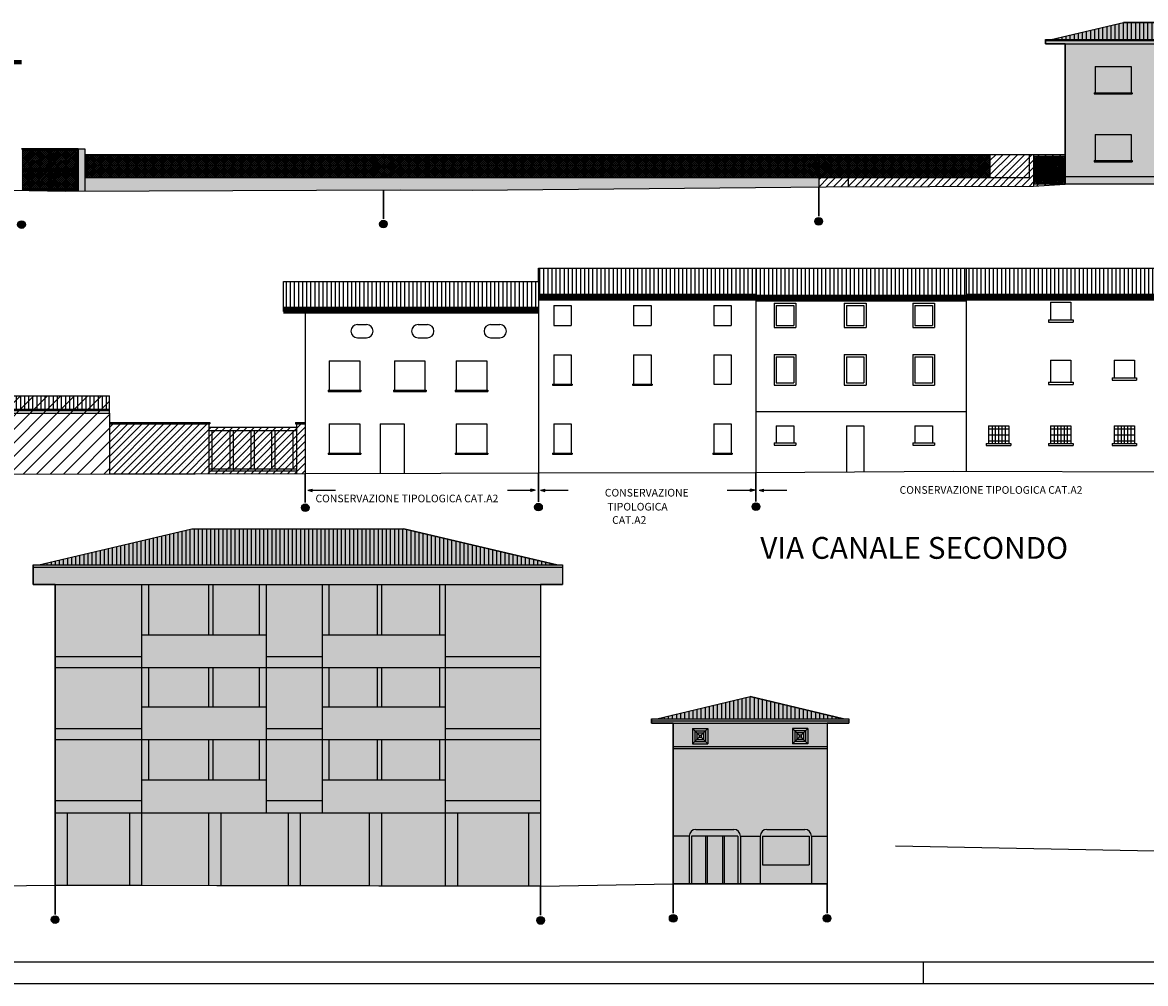
# Model space of a CAD drawing. Extents: x 871 to 1210, y -171 to 10.
# Drawn here: x 958 to 1009, y -171 to -127 of the extents above; entities that cross this region are included whole.
import ezdxf

# ---------------------------------------------------------------- set-up
doc = ezdxf.new("R2010")
doc.units = 0
doc.header["$MEASUREMENT"] = 0
doc.linetypes.add('ACAD_ISO04W100', pattern=[30.5, 24, -3, 0.5, -3])
doc.linetypes.add('HIDDEN', pattern=[9.525, 6.35, -3.175])
for name, color, linetype in [('A3', 7, 'CONTINUOUS'), ('A4B', 252, 'CONTINUOUS'), ('DELIMITAZIONE-AMBITO', 7, 'ACAD_ISO04W100'), ('DILIMITAZIONI', 7, 'HIDDEN'), ('DISEGNO', 7, 'CONTINUOUS'), ('INFERRIATE', 151, 'CONTINUOUS'), ('LIMITE-ALT', 7, 'HIDDEN'), ('MURI-NUOVI', 7, 'CONTINUOUS'), ('PALLINI', 7, 'CONTINUOUS'), ('PROSPETTI1', 7, 'CONTINUOUS'), ('PROSPETTO', 7, 'CONTINUOUS'), ('SQUADRATURA', 221, 'CONTINUOUS'), ('TESTI', 82, 'CONTINUOUS'), ('TETTI', 32, 'CONTINUOUS')]:
    doc.layers.add(name, color=color, linetype=linetype)
doc.styles.get("Standard").update_dxf_attribs({"font": 'romans.shx'})
doc.styles.add('STYLE1', font='ARIAL.TTF', dxfattribs={"height": 2.5})
pattern_1 = [(90, (-1264.90349, -509.82542), (-0.1875, 1e-17), [])]
pattern_2 = [(45, (120.19624, -410.87728), (-0.16572815, 0.16572815), []), (45, (120.36197, -410.87728), (-0.16572815, 0.16572815), [0, -0.234375])]
pattern_3 = [(45, (-768.54054, -574.69344), (-0.0441941738, 0.0441941738), []), (135, (-768.54054, -574.69344), (-0.0441941738, -0.0441941738), [])]
pattern_4 = [(90, (-699.30859, -715.50927), (-0.1875, 1e-17), [])]
pattern_5 = [(45, (119.35568, -408.77684), (-0.16572815, 0.16572815), []), (45, (119.5214, -408.77684), (-0.16572815, 0.16572815), [0, -0.234375])]

msp = doc.modelspace()

# ---------------------------------------------------------------- hatches: boundary and pattern name
at = {"layer": 'A3', "ltscale": 0.1}
h = msp.add_hatch(dxfattribs=at)
h.set_pattern_fill('ANSI31,_I', color=256, scale=3.5, style=2)
h.set_pattern_definition([(45, (119.35568, -408.77684), (-0.30935922, 0.30935922), [])])
h.paths.add_polyline_path([(961.893, -145.778), (961.893, -145.298), (956.451, -145.298), (956.451, -148.098), (961.893, -148.078)])
h.paths.add_polyline_path([(961.893, -145.178), (956.451, -145.178), (956.451, -145.298), (961.893, -145.298)])
h.paths.add_polyline_path([(961.893, -145.118), (956.451, -145.118), (956.451, -145.178), (961.893, -145.178)])
h.paths.add_polyline_path([(961.893, -144.498), (956.451, -144.498), (956.451, -145.118), (961.893, -145.118)])
at = {"layer": 'A4B', "ltscale": 0.1}
for points in [[(1016.859, -130.182), (1016.859, -128.36), (1017.759, -128.36), (1017.759, -128.16), (1017.509, -128.16), (1014.191, -127.377), (1008.397, -127.378), (1005.081, -128.16), (1004.831, -128.16), (1004.831, -128.36), (1005.731, -128.36), (1005.731, -134.79), (1017.023, -134.77), (1017.665, -134.771), (1024.323, -134.74), (1024.323, -130.182), (1023.517, -130.182), (1023.517, -131.125), (1017.665, -131.125), (1017.665, -130.182)], [(973.801, -166.968), (977.292, -166.974), (981.664, -166.982), (981.664, -163.612), (981.664, -153.153), (982.664, -153.153), (982.664, -152.253), (982.414, -152.253), (975.397, -150.597), (965.66, -150.597), (958.643, -152.253), (958.393, -152.253), (958.393, -153.153), (959.393, -153.153), (959.393, -166.942), (963.357, -166.949)]]:
    msp.add_hatch(color=256, dxfattribs=at).paths.add_polyline_path(points)
h = msp.add_hatch(color=256, dxfattribs=at)
h.dxf.hatch_style = 2
h.paths.add_polyline_path([(991.276, -158.292), (986.996, -159.302), (986.746, -159.302), (986.746, -159.502), (987.746, -159.502), (987.746, -166.882), (988.59, -166.882), (988.59, -164.682), (990.718, -164.682), (990.718, -166.882), (994.806, -166.882), (994.806, -159.502), (995.806, -159.502), (995.806, -159.302), (995.556, -159.302)])
h.paths.add_polyline_path([(993.319, -160.355), (993.319, -159.855), (993.819, -159.855), (993.819, -160.355)], flags=16)
h.paths.add_polyline_path([(993.419, -160.255), (993.419, -159.955), (993.719, -159.955), (993.719, -160.255)], flags=0)
h.paths.add_polyline_path([(993.519, -160.155), (993.519, -160.055), (993.619, -160.055), (993.619, -160.155)], flags=0)
h.paths.add_polyline_path([(989.232, -160.355), (988.732, -160.355), (988.732, -159.855), (989.232, -159.855)], flags=16)
h.paths.add_polyline_path([(989.132, -160.255), (988.832, -160.255), (988.832, -159.955), (989.132, -159.955)], flags=0)
h.paths.add_polyline_path([(989.032, -160.155), (988.932, -160.155), (988.932, -160.055), (989.032, -160.055)], flags=0)
h.paths.add_polyline_path([(991.848, -164.682), (993.976, -164.682), (993.976, -166.004), (991.848, -166.004)], flags=16)
h = msp.add_hatch(color=256, dxfattribs=at)
h.dxf.hatch_style = 2
h.paths.add_polyline_path([(988.59, -166.882), (989.228, -166.882), (989.228, -164.682), (988.59, -164.682)])
h.paths.add_polyline_path([(989.304, -164.682), (989.228, -164.682), (989.228, -166.882), (989.304, -166.882)])
h.paths.add_polyline_path([(989.304, -166.882), (990.004, -166.882), (990.004, -164.682), (989.304, -164.682)])
h.paths.add_polyline_path([(990.004, -166.882), (990.08, -166.882), (990.08, -164.682), (990.004, -164.682)])
h.paths.add_polyline_path([(990.08, -164.682), (990.08, -166.882), (990.718, -166.882), (990.718, -164.682)])
at = {"layer": 'DILIMITAZIONI', "ltscale": 0.1}
h = msp.add_hatch(color=256, dxfattribs=at)
h.dxf.hatch_style = 1
h.paths.add_polyline_path([(970.986, -148.824), (971.186, -148.877), (971.186, -148.77)])
h = msp.add_hatch(color=256, dxfattribs=at)
h.dxf.hatch_style = 1
h.paths.add_polyline_path([(981.221, -148.877), (981.421, -148.824), (981.221, -148.77)])
h = msp.add_hatch(color=256, dxfattribs=at)
h.dxf.hatch_style = 1
h.paths.add_polyline_path([(981.655, -148.824), (981.855, -148.877), (981.855, -148.77)])
h = msp.add_hatch(color=256, dxfattribs=at)
h.dxf.hatch_style = 1
h.paths.add_polyline_path([(991.298, -148.877), (991.498, -148.824), (991.298, -148.77)])
h = msp.add_hatch(color=256, dxfattribs=at)
h.dxf.hatch_style = 1
h.paths.add_polyline_path([(991.69, -148.824), (991.89, -148.877), (991.89, -148.77)])
at = {"layer": 'INFERRIATE', "ltscale": 0.1}
h = msp.add_hatch(dxfattribs=at)
h.set_pattern_fill('NET', color=256, scale=0.5, angle=45, style=0)
h.set_pattern_definition(pattern_3)
h.paths.add_polyline_path([(959.203, -133.222), (959.203, -134.097), (960.403, -134.097), (960.403, -133.222)])
h.paths.add_polyline_path([(957.903, -133.222), (957.903, -134.097), (959.103, -134.097), (959.103, -133.222)])
h.paths.add_polyline_path([(957.903, -134.197), (957.903, -135.022), (959.103, -135.022), (959.103, -134.197)])
h.paths.add_polyline_path([(960.403, -134.197), (959.203, -134.197), (959.203, -135.022), (960.403, -135.022)])
h = msp.add_hatch(dxfattribs=at)
h.set_pattern_fill('NET', color=256, scale=0.5, angle=45, style=0)
h.set_pattern_definition(pattern_3)
h.paths.add_polyline_path([(994.421, -134.493), (994.421, -133.428), (992.518, -133.428), (992.518, -134.493)])
h.paths.add_polyline_path([(992.518, -134.493), (992.518, -133.428), (990.518, -133.428), (990.518, -134.493)])
h.paths.add_polyline_path([(990.518, -134.493), (990.518, -133.428), (988.518, -133.428), (988.518, -134.493)])
h.paths.add_polyline_path([(986.518, -133.428), (986.518, -134.493), (988.518, -134.493), (988.518, -133.428)])
h.paths.add_polyline_path([(984.518, -133.428), (984.518, -134.493), (986.518, -134.493), (986.518, -133.428)])
h.paths.add_polyline_path([(982.518, -133.428), (982.518, -134.493), (984.518, -134.493), (984.518, -133.428)])
h.paths.add_polyline_path([(980.518, -133.428), (980.518, -134.493), (982.518, -134.493), (982.518, -133.428)])
h.paths.add_polyline_path([(980.518, -134.493), (980.518, -133.428), (978.518, -133.428), (978.518, -134.493)])
h.paths.add_polyline_path([(978.518, -134.493), (978.518, -133.428), (976.518, -133.428), (976.518, -134.493)])
h.paths.add_polyline_path([(976.518, -134.493), (976.518, -133.428), (974.518, -133.428), (974.518, -134.493)])
h.paths.add_polyline_path([(972.753, -133.428), (972.753, -134.493), (974.468, -134.493), (974.468, -133.428)])
h.paths.add_polyline_path([(970.753, -133.428), (970.753, -134.493), (972.753, -134.493), (972.753, -133.428)])
h.paths.add_polyline_path([(968.753, -133.428), (968.753, -134.493), (970.753, -134.493), (970.753, -133.428)])
h.paths.add_polyline_path([(968.753, -133.428), (966.753, -133.428), (966.753, -134.493), (968.753, -134.493)])
h.paths.add_polyline_path([(964.753, -133.428), (964.753, -134.493), (966.753, -134.493), (966.753, -133.428)])
h.paths.add_polyline_path([(964.753, -133.428), (962.753, -133.428), (962.753, -134.493), (964.753, -134.493)])
h.paths.add_polyline_path([(960.753, -133.428), (960.753, -134.493), (962.753, -134.493), (962.753, -133.428)])
h = msp.add_hatch(dxfattribs=at)
h.set_pattern_fill('NET', color=256, scale=0.5, angle=45, style=0)
h.set_pattern_definition(pattern_3)
h.paths.add_polyline_path([(1002.276, -134.493), (1002.276, -133.428), (995.771, -133.428), (995.771, -134.493)])
h.paths.add_polyline_path([(995.771, -133.428), (994.421, -133.428), (994.421, -134.493), (995.771, -134.493)])
h = msp.add_hatch(dxfattribs=at)
h.set_pattern_fill('NET', color=256, scale=0.5, style=0)
h.set_pattern_definition([(0, (-768.54054, -574.69344), (0, 0.0625), []), (90, (-768.54054, -574.69344), (-0.0625, 4e-18), [])])
h.paths.add_polyline_path([(1004.376, -133.563), (1004.376, -134.719), (1005.631, -134.719), (1005.631, -133.563)])
at = {"layer": 'MURI-NUOVI', "ltscale": 0.1}
h = msp.add_hatch(dxfattribs=at)
h.set_pattern_fill('SACNCR,_I', color=256, scale=2.5, style=2)
h.set_pattern_definition(pattern_2)
h.paths.add_polyline_path([(959.869, -135.12), (960.453, -135.118), (960.453, -133.172), (957.853, -133.172), (957.853, -135.072)])
h.paths.add_polyline_path([(960.753, -133.172), (960.453, -133.172), (960.453, -135.118), (960.753, -135.116)])
h.paths.add_polyline_path([(960.753, -133.428), (960.753, -134.493), (994.421, -134.493), (995.771, -134.493), (1002.276, -134.493), (1002.276, -133.428)])
h.paths.add_polyline_path([(960.753, -134.493), (960.753, -135.116), (975.221, -135.05), (978.518, -135.06), (994.421, -134.923), (994.421, -134.493)])
h = msp.add_hatch(dxfattribs=at)
h.set_pattern_fill('SACNCR,_I', color=256, scale=2.5, style=2)
h.set_pattern_definition(pattern_2)
h.paths.add_polyline_path([(994.421, -134.493), (994.421, -134.923), (994.761, -134.92), (995.771, -134.916), (995.771, -134.493)])
h.paths.add_polyline_path([(1004.276, -134.88), (1004.276, -133.428), (1004.076, -133.428), (1004.076, -134.493), (995.771, -134.493), (995.771, -134.916)])
h.paths.add_polyline_path([(1004.076, -134.493), (1004.076, -133.428), (1002.276, -133.428), (1002.276, -134.493)], flags=16)
h = msp.add_hatch(dxfattribs=at)
h.set_pattern_fill('SACNCR,_I', color=256, scale=2.5, style=2)
h.set_pattern_definition(pattern_2)
h.paths.add_polyline_path([(1004.076, -133.428), (1002.276, -133.428), (1002.276, -134.493), (1004.076, -134.493)])
h.paths.add_polyline_path([(1004.376, -134.719), (1005.631, -134.719), (1005.631, -133.563), (1004.376, -133.563)], flags=0)
h.paths.add_polyline_path([(1004.326, -133.513), (1004.326, -134.769), (1005.681, -134.769), (1005.681, -133.513)], flags=16)
h.paths.add_polyline_path([(1005.631, -133.563), (1005.631, -134.719), (1004.376, -134.719), (1004.376, -133.563)], flags=0)
h.paths.add_polyline_path([(1004.276, -133.428), (1004.276, -134.88), (1005.731, -134.79), (1005.731, -133.428)])
h.paths.add_polyline_path([(1005.681, -133.513), (1005.681, -134.769), (1004.326, -134.769), (1004.326, -133.513)], flags=0)
h = msp.add_hatch(dxfattribs=at)
h.set_pattern_fill('SACNCR,_I', color=256, scale=2.5, style=2)
h.set_pattern_definition(pattern_5)
h.paths.add_polyline_path([(965.824, -148.068), (966.448, -148.067), (966.448, -145.778), (961.893, -145.778), (961.893, -148.078)])
h.paths.add_polyline_path([(966.498, -145.778), (966.498, -145.728), (961.893, -145.728), (961.893, -145.778)])
h.paths.add_polyline_path([(970.468, -148.059), (970.868, -148.058), (970.868, -145.778), (970.468, -145.778)])
h.paths.add_polyline_path([(970.868, -145.778), (970.868, -145.728), (970.418, -145.728), (970.418, -145.778)])
h = msp.add_hatch(dxfattribs=at)
h.set_pattern_fill('SACNCR,_I', color=256, scale=2.5, style=2)
h.set_pattern_definition(pattern_5)
h.paths.add_polyline_path([(966.448, -145.939), (966.448, -146.089), (970.468, -146.089), (970.468, -145.939)])
h.paths.add_polyline_path([(966.598, -146.089), (966.448, -146.089), (966.448, -147.842), (966.598, -147.842)])
h.paths.add_polyline_path([(966.598, -146.089), (966.598, -147.842), (967.427, -147.842), (967.427, -146.089)])
h.paths.add_polyline_path([(967.577, -146.089), (967.427, -146.089), (967.427, -147.842), (967.577, -147.842)])
h.paths.add_polyline_path([(967.577, -147.842), (968.383, -147.842), (968.383, -146.089), (967.577, -146.089)])
h.paths.add_polyline_path([(968.533, -146.089), (968.383, -146.089), (968.383, -147.842), (968.533, -147.842)])
h.paths.add_polyline_path([(968.533, -147.842), (969.338, -147.842), (969.338, -146.089), (968.533, -146.089)])
h.paths.add_polyline_path([(969.488, -146.089), (969.338, -146.089), (969.338, -147.842), (969.488, -147.842)])
h.paths.add_polyline_path([(969.488, -147.842), (970.318, -147.842), (970.318, -146.089), (969.488, -146.089)])
h.paths.add_polyline_path([(970.468, -146.089), (970.318, -146.089), (970.318, -147.842), (970.468, -147.842)])
h = msp.add_hatch(dxfattribs=at)
h.set_pattern_fill('SACNCR,_I', color=256, scale=2.5, style=2)
h.set_pattern_definition(pattern_5)
h.paths.add_polyline_path([(970.468, -147.942), (970.468, -147.842), (966.448, -147.842), (966.448, -147.942)])
h.paths.add_polyline_path([(970.468, -148.059), (970.468, -147.942), (966.448, -147.942), (966.448, -148.067)])
at = {"layer": 'PALLINI'}
for points in [[(958.03, -136.644, 1), (957.676, -136.644, 1)], [(974.63, -136.623, 1), (974.276, -136.623, 1)], [(994.598, -136.496, 1), (994.244, -136.496, 1)], [(971.046, -149.63, 1), (970.692, -149.63, 1)], [(981.742, -149.6, 1), (981.388, -149.6, 1)], [(991.719, -149.58, 1), (991.365, -149.58, 1)], [(959.57, -168.514, 1), (959.216, -168.514, 1)], [(981.84, -168.554, 1), (981.487, -168.554, 1)], [(987.923, -168.454, 1), (987.569, -168.454, 1)], [(994.983, -168.454, 1), (994.629, -168.454, 1)]]:
    msp.add_hatch(color=256, dxfattribs=at).paths.add_polyline_path(points)
at = {"layer": 'TETTI', "ltscale": 0.1}
h = msp.add_hatch(dxfattribs=at)
h.set_pattern_fill('LINE', color=256, scale=1.5, angle=90, style=0)
h.set_pattern_definition([(90, (-768.54054, -574.69344), (-0.1875, 1e-17), [])])
h.paths.add_polyline_path([(1017.509, -128.16), (1014.191, -127.377), (1010.874, -128.16)])
h.paths.add_polyline_path([(1014.191, -127.377), (1008.398, -127.377), (1005.081, -128.16), (1010.874, -128.16)])
h = msp.add_hatch(dxfattribs=at)
h.set_pattern_fill('LINE', color=256, scale=1.5, angle=90, style=0)
h.set_pattern_definition(pattern_4)
h.paths.add_polyline_path([(969.868, -139.248), (969.868, -140.448), (981.565, -140.448), (981.565, -139.248)])
h.paths.add_polyline_path([(991.542, -139.848), (991.542, -138.648), (981.565, -138.648), (981.565, -139.248), (981.565, -139.848)])
h.paths.add_polyline_path([(1001.188, -139.899), (1001.188, -138.648), (991.542, -138.648), (991.542, -139.899)])
h.paths.add_polyline_path([(1010.181, -139.848), (1010.181, -138.648), (1001.188, -138.648), (1001.188, -139.848)])
h = msp.add_hatch(dxfattribs=at)
h.set_pattern_fill('LINE', color=256, scale=1.5, angle=90, style=0)
h.set_pattern_definition(pattern_4)
h.paths.add_polyline_path([(961.893, -145.118), (961.893, -144.498), (956.451, -144.498), (956.451, -145.118)])
h = msp.add_hatch(dxfattribs=at)
h.set_pattern_fill('LINE', color=256, scale=1.5, angle=90, style=0)
h.set_pattern_definition(pattern_1)
h.paths.add_polyline_path([(982.414, -152.253), (975.397, -150.597), (965.66, -150.597), (958.643, -152.253)])
h = msp.add_hatch(dxfattribs=at)
h.set_pattern_fill('LINE', color=256, scale=1.5, angle=90, style=0)
h.set_pattern_definition(pattern_1)
h.paths.add_polyline_path([(991.276, -158.292), (986.996, -159.302), (995.556, -159.302)])

# ---------------------------------------------------------------- linework, layer by layer
at = {"layer": 'A3', "ltscale": 0.1}
msp.add_line((961.893, -145.778), (961.893, -148.078), dxfattribs=at)
at = {"layer": 'A4B', "ltscale": 0.1}
for p, q in [((1005.081, -128.16), (1008.397, -127.378)), ((1008.397, -127.378), (1014.191, -127.377)), ((1004.831, -128.16), (1005.081, -128.16)), ((1004.831, -128.36), (1004.831, -128.16)), ((1005.731, -128.36), (1004.831, -128.36)), ((1005.731, -134.79), (1005.731, -128.36)), ((1017.023, -134.77), (1005.731, -134.79)), ((958.643, -152.253), (965.66, -150.597)), ((965.66, -150.597), (975.397, -150.597)), ((975.397, -150.597), (982.414, -152.253)), ((958.393, -153.153), (958.393, -152.253)), ((958.393, -152.253), (958.643, -152.253)), ((982.414, -152.253), (982.664, -152.253)), ((982.664, -152.253), (982.664, -153.153)), ((959.393, -153.153), (958.393, -153.153)), ((959.393, -166.942), (959.393, -153.153)), ((982.664, -153.153), (981.664, -153.153)), ((981.664, -153.153), (981.664, -163.612)), ((982.664, -153.153), (982.664, -153.153)), ((986.996, -159.302), (991.276, -158.292)), ((991.276, -158.292), (995.556, -159.302)), ((986.746, -159.502), (986.746, -159.302)), ((986.746, -159.302), (986.996, -159.302)), ((987.746, -159.502), (986.746, -159.502)), ((987.746, -166.882), (987.746, -159.502)), ((995.806, -159.502), (994.806, -159.502)), ((994.806, -159.502), (994.806, -166.882)), ((995.556, -159.302), (995.806, -159.302)), ((995.806, -159.302), (995.806, -159.502)), ((981.664, -163.612), (981.664, -166.982)), ((994.806, -166.882), (987.746, -166.882)), ((963.357, -166.949), (959.393, -166.942)), ((973.801, -166.968), (963.357, -166.949)), ((977.292, -166.974), (973.801, -166.968)), ((981.664, -166.982), (977.292, -166.974))]:
    msp.add_line(p, q, dxfattribs=at)
at = {"layer": 'DILIMITAZIONI'}
for p, q in [((970.986, -148.824), (971.186, -148.77)), ((970.986, -148.824), (971.186, -148.877)), ((971.186, -148.877), (971.186, -148.77)), ((971.186, -148.824), (972.261, -148.824)), ((980.146, -148.824), (981.221, -148.824)), ((981.221, -148.877), (981.221, -148.77)), ((981.421, -148.824), (981.221, -148.77)), ((981.421, -148.824), (981.221, -148.877)), ((981.655, -148.824), (981.855, -148.77)), ((981.655, -148.824), (981.855, -148.877)), ((981.855, -148.877), (981.855, -148.77)), ((981.855, -148.824), (982.93, -148.824)), ((990.223, -148.824), (991.298, -148.824)), ((991.298, -148.877), (991.298, -148.77)), ((991.498, -148.824), (991.298, -148.77)), ((991.498, -148.824), (991.298, -148.877)), ((991.69, -148.824), (991.89, -148.77)), ((991.69, -148.824), (991.89, -148.877)), ((991.89, -148.877), (991.89, -148.77)), ((991.89, -148.824), (992.965, -148.824))]:
    msp.add_line(p, q, dxfattribs=at)
at = {"layer": 'DILIMITAZIONI', "ltscale": 2, "const_width": 0.075}
for points in [[(994.421, -134.923), (994.421, -136.267)], [(974.453, -135.05), (974.453, -136.394)], [(970.869, -148.058), (970.869, -149.401)], [(981.565, -148.028), (981.565, -149.371)], [(991.542, -148.008), (991.542, -149.351)], [(959.393, -166.942), (959.393, -168.285)], [(987.746, -166.882), (987.746, -168.225)], [(994.806, -166.882), (994.806, -168.225)], [(981.664, -166.982), (981.664, -168.325)]]:
    msp.add_lwpolyline(points, dxfattribs=at)
at = {"layer": 'DISEGNO', "ltscale": 0.1, "const_width": 0.2}
for points in [[(981.565, -140.028), (991.542, -140.028)], [(991.542, -140.079), (1001.188, -140.079)], [(1001.188, -140.028), (1013.659, -140.028)], [(969.868, -140.628), (981.565, -140.628)]]:
    msp.add_lwpolyline(points, dxfattribs=at)
at = {"layer": 'INFERRIATE', "ltscale": 0.1}
for p, q in [((960.453, -133.172), (957.853, -133.172)), ((957.903, -133.222), (957.903, -135.072)), ((960.403, -133.222), (957.903, -133.222)), ((959.103, -133.172), (959.103, -135.102)), ((959.153, -133.172), (959.153, -135.103)), ((959.203, -133.172), (959.203, -135.104)), ((960.403, -133.222), (960.403, -135.118)), ((960.753, -133.428), (994.421, -133.428)), ((962.753, -133.428), (962.753, -134.493)), ((964.753, -133.428), (964.753, -134.493)), ((966.753, -133.428), (966.753, -134.493)), ((968.753, -133.428), (968.753, -134.493)), ((970.753, -133.428), (970.753, -134.493)), ((972.753, -133.428), (972.753, -134.493)), ((974.468, -133.428), (974.468, -134.493)), ((974.518, -133.428), (974.518, -134.493)), ((976.518, -133.428), (976.518, -134.493)), ((978.518, -133.428), (978.518, -134.493)), ((980.518, -133.428), (980.518, -134.493)), ((982.518, -133.428), (982.518, -134.493)), ((984.518, -133.428), (984.518, -134.493)), ((986.518, -133.428), (986.518, -134.493)), ((988.518, -133.428), (988.518, -134.493)), ((990.518, -133.428), (990.518, -134.493)), ((992.518, -133.428), (992.518, -134.493)), ((994.421, -133.428), (995.771, -133.428)), ((994.421, -133.428), (994.421, -134.493)), ((995.771, -133.428), (1002.276, -133.428)), ((995.771, -134.493), (995.771, -133.428)), ((957.903, -134.097), (960.403, -134.097)), ((957.903, -134.147), (960.403, -134.147)), ((957.903, -134.197), (960.403, -134.197)), ((957.903, -135.022), (960.403, -135.022)), ((957.903, -135.072), (960.403, -135.072)), ((966.448, -145.939), (970.468, -145.939)), ((966.448, -146.089), (970.468, -146.089)), ((966.598, -147.842), (966.598, -146.089)), ((967.427, -147.842), (967.427, -146.089)), ((967.577, -147.842), (967.577, -146.089)), ((968.383, -147.842), (968.383, -146.089)), ((968.533, -147.842), (968.533, -146.089)), ((969.338, -147.842), (969.338, -146.089)), ((969.488, -147.842), (969.488, -146.089)), ((970.318, -147.842), (970.318, -146.089)), ((1003.135, -146.028), (1002.207, -146.028)), ((1003.135, -146.296), (1002.207, -146.296)), ((1002.371, -145.867), (1002.371, -146.682)), ((1002.521, -145.867), (1002.521, -146.682)), ((1002.671, -145.867), (1002.671, -146.682)), ((1002.821, -145.867), (1002.821, -146.682)), ((1002.971, -145.867), (1002.971, -146.682)), ((1005.987, -146.028), (1005.059, -146.028)), ((1005.987, -146.296), (1005.059, -146.296)), ((1005.223, -145.867), (1005.223, -146.682)), ((1005.373, -145.867), (1005.373, -146.682)), ((1005.523, -145.867), (1005.523, -146.682)), ((1005.673, -145.867), (1005.673, -146.682)), ((1005.823, -145.867), (1005.823, -146.682)), ((1008.902, -146.028), (1007.974, -146.028)), ((1008.902, -146.296), (1007.974, -146.296)), ((1008.138, -145.867), (1008.138, -146.682)), ((1008.288, -145.867), (1008.288, -146.682)), ((1008.438, -145.867), (1008.438, -146.682)), ((1008.588, -145.867), (1008.588, -146.682)), ((1008.738, -145.867), (1008.738, -146.682)), ((1003.135, -146.571), (1002.207, -146.571)), ((1005.987, -146.571), (1005.059, -146.571)), ((1008.902, -146.571), (1007.974, -146.571)), ((966.448, -147.842), (970.468, -147.842)), ((966.448, -147.942), (970.468, -147.942)), ((988.932, -160.055), (988.632, -159.755)), ((988.632, -160.455), (988.932, -160.155)), ((988.732, -159.855), (989.232, -159.855)), ((988.732, -159.855), (988.732, -160.355)), ((988.832, -159.955), (989.132, -159.955)), ((988.832, -159.955), (988.832, -160.255)), ((988.932, -160.055), (989.032, -160.055)), ((988.932, -160.055), (988.932, -160.155)), ((988.932, -160.155), (989.032, -160.155)), ((989.032, -160.055), (989.332, -159.755)), ((989.032, -160.055), (989.032, -160.155)), ((989.332, -160.455), (989.032, -160.155)), ((989.132, -159.955), (989.132, -160.255)), ((989.232, -159.855), (989.232, -160.355)), ((993.519, -160.055), (993.219, -159.755)), ((993.219, -160.455), (993.519, -160.155)), ((993.819, -159.855), (993.319, -159.855)), ((993.319, -159.855), (993.319, -160.355)), ((993.719, -159.955), (993.419, -159.955)), ((993.419, -159.955), (993.419, -160.255)), ((993.519, -160.055), (993.519, -160.155)), ((993.619, -160.055), (993.519, -160.055)), ((993.619, -160.155), (993.519, -160.155)), ((993.619, -160.055), (993.919, -159.755)), ((993.619, -160.055), (993.619, -160.155)), ((993.919, -160.455), (993.619, -160.155)), ((993.719, -159.955), (993.719, -160.255)), ((993.819, -159.855), (993.819, -160.355)), ((988.732, -160.355), (989.232, -160.355)), ((988.832, -160.255), (989.132, -160.255)), ((993.819, -160.355), (993.319, -160.355)), ((993.719, -160.255), (993.419, -160.255)), ((988.59, -164.682), (988.59, -166.882)), ((990.718, -164.682), (988.59, -164.682)), ((989.228, -164.682), (989.228, -166.882)), ((989.304, -164.682), (989.304, -166.882)), ((990.004, -164.682), (990.004, -166.882)), ((990.08, -164.682), (990.08, -166.882)), ((990.718, -164.682), (990.718, -166.882)), ((991.848, -164.682), (991.848, -166.004)), ((991.848, -164.682), (993.976, -164.682)), ((993.976, -164.682), (993.976, -166.004)), ((991.848, -166.004), (993.976, -166.004))]:
    msp.add_line(p, q, dxfattribs=at)
at = {"layer": 'LIMITE-ALT', "ltscale": 0.1, "const_width": 0.2, "flags": 128}
msp.add_lwpolyline([(953.193, -129.199), (957.853, -129.199)], dxfattribs=at)
at = {"layer": 'MURI-NUOVI', "ltscale": 0.1}
for p, q in [((957.853, -133.172), (960.522, -133.172)), ((960.753, -133.428), (1002.276, -133.428)), ((1004.276, -133.428), (1005.731, -133.428))]:
    msp.add_line(p, q, dxfattribs=at)
at = {"layer": 'PALLINI'}
for centre in [(957.853, -136.644), (974.453, -136.623), (994.421, -136.496), (970.869, -149.63), (981.565, -149.6), (991.542, -149.58), (959.393, -168.514), (981.664, -168.554), (987.746, -168.454), (994.806, -168.454)]:
    msp.add_circle(centre, 0.177, dxfattribs=at)
at = {"layer": 'PROSPETTI1'}
for p, q in [((1005.081, -128.16), (1008.398, -127.377)), ((991.542, -139.848), (981.565, -139.848)), ((991.542, -139.908), (981.565, -139.908)), ((1001.188, -139.899), (991.542, -139.899)), ((1001.188, -139.959), (991.542, -139.959)), ((1013.659, -139.848), (1001.188, -139.848)), ((1013.659, -139.908), (1001.188, -139.908)), ((981.565, -140.448), (969.868, -140.448)), ((981.565, -140.508), (969.868, -140.508)), ((961.893, -145.118), (956.451, -145.118)), ((961.893, -145.178), (956.451, -145.178))]:
    msp.add_line(p, q, dxfattribs=at)
at = {"layer": 'PROSPETTI1', "ltscale": 0.1}
for p, q in [((1014.191, -127.377), (1008.398, -127.377)), ((1004.831, -128.16), (1004.831, -128.36)), ((1004.831, -128.16), (1017.759, -128.16)), ((1004.831, -128.21), (1017.759, -128.21)), ((1004.831, -128.36), (1017.759, -128.36)), ((1005.731, -128.36), (1005.731, -134.79)), ((1007.102, -129.399), (1008.752, -129.399)), ((1007.102, -129.399), (1007.102, -130.599)), ((1008.752, -129.399), (1008.752, -130.599)), ((1007.052, -130.599), (1008.802, -130.599)), ((1007.052, -130.599), (1007.052, -130.649)), ((1007.052, -130.649), (1008.802, -130.649)), ((1008.802, -130.599), (1008.802, -130.649)), ((1007.102, -132.513), (1007.102, -133.713)), ((1007.102, -132.513), (1008.752, -132.513)), ((1008.752, -132.513), (1008.752, -133.713)), ((960.453, -133.172), (960.753, -133.172)), ((960.453, -133.172), (960.453, -135.118)), ((960.753, -133.172), (960.753, -135.116)), ((1002.276, -133.428), (1004.276, -133.428)), ((1002.276, -133.428), (1002.276, -134.493)), ((1004.076, -133.428), (1004.076, -134.493)), ((1004.276, -133.428), (1004.276, -134.88)), ((1004.326, -133.513), (1004.326, -134.769)), ((1004.326, -133.513), (1005.681, -133.513)), ((1004.376, -133.563), (1004.376, -134.719)), ((1004.376, -133.563), (1005.631, -133.563)), ((1005.631, -133.563), (1005.631, -134.719)), ((1005.681, -133.513), (1005.681, -134.769)), ((1007.052, -133.713), (1008.802, -133.713)), ((1007.052, -133.713), (1007.052, -133.763)), ((1007.052, -133.763), (1008.802, -133.763)), ((1008.802, -133.713), (1008.802, -133.763)), ((1005.731, -134.438), (1010.106, -134.438)), ((960.753, -134.493), (994.421, -134.493)), ((978.518, -135.06), (994.761, -134.92)), ((994.421, -134.493), (995.771, -134.493)), ((994.421, -134.493), (994.421, -134.923)), ((994.761, -134.92), (1004.276, -134.88)), ((995.771, -134.493), (1004.076, -134.493)), ((995.771, -134.493), (995.771, -134.923)), ((1004.276, -134.88), (1005.731, -134.79)), ((1004.326, -134.769), (1005.681, -134.769)), ((1004.376, -134.719), (1005.631, -134.719)), ((1005.731, -134.79), (1017.023, -134.77)), ((957.371, -135.06), (959.869, -135.12)), ((959.869, -135.12), (975.221, -135.05)), ((975.221, -135.05), (978.518, -135.06)), ((981.565, -138.648), (1013.659, -138.648)), ((981.565, -139.248), (981.565, -138.648)), ((991.542, -138.648), (991.542, -148.008)), ((1001.188, -138.648), (1001.188, -147.95)), ((969.868, -139.248), (981.565, -139.248)), ((969.868, -140.448), (969.868, -139.248)), ((981.565, -139.248), (981.565, -148.028)), ((981.565, -140.028), (991.542, -140.028)), ((991.542, -140.079), (1001.188, -140.079)), ((1001.188, -140.028), (1013.659, -140.028)), ((969.868, -140.628), (969.868, -140.448)), ((969.868, -140.628), (981.565, -140.628)), ((970.868, -140.628), (970.868, -148.058)), ((982.266, -140.355), (983.066, -140.355)), ((982.266, -140.355), (982.266, -141.267)), ((983.066, -140.355), (983.066, -141.267)), ((985.932, -140.355), (986.732, -140.355)), ((985.932, -140.355), (985.932, -141.267)), ((986.732, -140.355), (986.732, -141.267)), ((989.608, -140.355), (990.408, -140.355)), ((989.608, -140.355), (989.608, -141.267)), ((990.408, -140.355), (990.408, -141.267)), ((992.375, -140.255), (992.375, -141.367)), ((992.375, -140.255), (993.375, -140.255)), ((992.475, -140.355), (992.475, -141.267)), ((992.475, -140.355), (993.275, -140.355)), ((993.275, -140.355), (993.275, -141.267)), ((993.375, -140.255), (993.375, -141.367)), ((995.595, -140.255), (996.595, -140.255)), ((995.595, -140.255), (995.595, -141.367)), ((995.695, -140.355), (996.495, -140.355)), ((995.695, -140.355), (995.695, -141.267)), ((996.495, -140.355), (996.495, -141.267)), ((996.595, -140.255), (996.595, -141.367)), ((998.735, -140.255), (999.735, -140.255)), ((998.735, -140.255), (998.735, -141.367)), ((998.835, -140.355), (998.835, -141.267)), ((998.835, -140.355), (999.635, -140.355)), ((999.635, -140.355), (999.635, -141.267)), ((999.735, -140.255), (999.735, -141.367)), ((1005.059, -140.205), (1005.059, -141.02)), ((1005.059, -140.205), (1005.987, -140.205)), ((1005.987, -140.205), (1005.987, -141.02)), ((1004.959, -141.02), (1004.959, -141.12)), ((1004.959, -141.02), (1006.087, -141.02)), ((1004.959, -141.12), (1006.087, -141.12)), ((1006.087, -141.02), (1006.087, -141.12)), ((973.26, -141.232), (973.682, -141.232)), ((976.047, -141.232), (976.47, -141.232)), ((979.369, -141.232), (979.792, -141.232)), ((982.266, -141.267), (983.066, -141.267)), ((985.932, -141.267), (986.732, -141.267)), ((989.608, -141.267), (990.408, -141.267)), ((992.375, -141.367), (993.375, -141.367)), ((992.475, -141.267), (993.275, -141.267)), ((995.595, -141.367), (996.595, -141.367)), ((995.695, -141.267), (996.495, -141.267)), ((998.735, -141.367), (999.735, -141.367)), ((998.835, -141.267), (999.635, -141.267)), ((973.26, -141.835), (973.682, -141.835)), ((976.047, -141.835), (976.47, -141.835)), ((979.369, -141.835), (979.792, -141.835)), ((982.266, -142.611), (982.266, -143.961)), ((982.266, -142.611), (983.066, -142.611)), ((983.066, -142.611), (983.066, -143.961)), ((985.932, -142.611), (985.932, -143.961)), ((985.932, -142.611), (986.732, -142.611)), ((986.732, -142.611), (986.732, -143.961)), ((989.608, -142.611), (990.408, -142.611)), ((989.608, -142.611), (989.608, -143.961)), ((990.408, -142.611), (990.408, -143.961)), ((992.375, -142.608), (992.375, -144.004)), ((992.375, -142.608), (993.375, -142.608)), ((993.375, -142.608), (993.375, -144.004)), ((995.595, -142.608), (996.595, -142.608)), ((995.595, -142.608), (995.595, -144.004)), ((996.595, -142.608), (996.595, -144.004)), ((998.735, -142.608), (998.735, -144.004)), ((998.735, -142.608), (999.735, -142.608)), ((999.735, -142.608), (999.735, -144.004)), ((971.968, -142.892), (973.368, -142.892)), ((971.968, -142.892), (971.968, -144.242)), ((973.368, -142.892), (973.368, -144.242)), ((974.961, -142.892), (974.961, -144.242)), ((974.961, -142.892), (976.361, -142.892)), ((976.361, -142.892), (976.361, -144.242)), ((977.792, -142.892), (979.192, -142.892)), ((977.792, -142.892), (977.792, -144.242)), ((979.192, -142.892), (979.192, -144.242)), ((992.475, -142.708), (993.275, -142.708)), ((992.475, -142.708), (992.475, -143.904)), ((993.275, -142.708), (993.275, -143.904)), ((995.695, -142.708), (996.495, -142.708)), ((995.695, -142.708), (995.695, -143.904)), ((996.495, -142.708), (996.495, -143.904)), ((998.835, -142.708), (999.635, -142.708)), ((998.835, -142.708), (998.835, -143.904)), ((999.635, -142.708), (999.635, -143.904)), ((1005.059, -142.86), (1005.059, -143.875)), ((1005.059, -142.86), (1005.987, -142.86)), ((1005.987, -142.86), (1005.987, -143.875)), ((1007.974, -142.86), (1008.902, -142.86)), ((1007.974, -142.86), (1007.974, -143.675)), ((1008.902, -142.86), (1008.902, -143.675)), ((1007.874, -143.675), (1009.002, -143.675)), ((1007.874, -143.675), (1007.874, -143.775)), ((1009.002, -143.675), (1009.002, -143.775)), ((971.918, -144.242), (973.418, -144.242)), ((971.918, -144.242), (971.918, -144.292)), ((973.418, -144.242), (973.418, -144.292)), ((974.911, -144.242), (976.411, -144.242)), ((974.911, -144.242), (974.911, -144.292)), ((976.411, -144.242), (976.411, -144.292)), ((977.742, -144.242), (977.742, -144.292)), ((977.742, -144.242), (979.242, -144.242)), ((979.242, -144.242), (979.242, -144.292)), ((982.216, -143.961), (982.216, -144.011)), ((982.216, -143.961), (983.116, -143.961)), ((982.216, -144.011), (983.116, -144.011)), ((983.116, -143.961), (983.116, -144.011)), ((985.882, -143.961), (985.882, -144.011)), ((985.882, -143.961), (986.782, -143.961)), ((985.882, -144.011), (986.782, -144.011)), ((986.782, -143.961), (986.782, -144.011)), ((989.608, -143.961), (990.408, -143.961)), ((992.375, -144.004), (993.375, -144.004)), ((992.475, -143.904), (993.275, -143.904)), ((995.595, -144.004), (996.595, -144.004)), ((995.695, -143.904), (996.495, -143.904)), ((998.735, -144.004), (999.735, -144.004)), ((998.835, -143.904), (999.635, -143.904)), ((1004.959, -143.875), (1004.959, -143.975)), ((1004.959, -143.875), (1006.087, -143.875)), ((1004.959, -143.975), (1006.087, -143.975)), ((1006.087, -143.875), (1006.087, -143.975)), ((1007.874, -143.775), (1009.002, -143.775)), ((956.451, -144.498), (961.893, -144.498)), ((961.893, -145.298), (961.893, -144.498)), ((971.918, -144.292), (973.418, -144.292)), ((974.911, -144.292), (976.411, -144.292)), ((977.742, -144.292), (979.242, -144.292)), ((991.542, -145.22), (1001.188, -145.22)), ((956.451, -145.298), (961.893, -145.298)), ((961.893, -145.298), (961.893, -145.778)), ((961.893, -145.728), (966.498, -145.728)), ((961.893, -145.778), (966.498, -145.778)), ((966.448, -145.778), (966.448, -148.067)), ((966.498, -145.728), (966.498, -145.778)), ((970.418, -145.728), (970.418, -145.778)), ((970.418, -145.728), (970.868, -145.728)), ((970.418, -145.778), (970.868, -145.778)), ((970.468, -145.778), (970.468, -148.059)), ((971.968, -145.778), (973.368, -145.778)), ((971.968, -145.778), (971.968, -147.128)), ((973.368, -145.778), (973.368, -147.128)), ((974.311, -145.778), (975.411, -145.778)), ((974.311, -145.778), (974.311, -148.044)), ((975.411, -145.778), (975.411, -148.041)), ((977.792, -145.778), (979.192, -145.778)), ((977.792, -145.778), (977.792, -147.128)), ((979.192, -145.778), (979.192, -147.128)), ((982.266, -145.778), (982.266, -147.128)), ((982.266, -145.778), (983.066, -145.778)), ((983.066, -145.778), (983.066, -147.128)), ((989.608, -145.778), (990.408, -145.778)), ((989.608, -145.778), (989.608, -147.128)), ((990.408, -145.778), (990.408, -147.128)), ((992.475, -145.867), (993.275, -145.867)), ((992.475, -145.867), (992.475, -146.655)), ((993.275, -145.867), (993.275, -146.655)), ((995.695, -145.867), (996.495, -145.867)), ((995.695, -145.867), (995.695, -147.981)), ((996.495, -145.867), (996.495, -147.975)), ((998.835, -145.867), (999.635, -145.867)), ((998.835, -145.867), (998.835, -146.655)), ((999.635, -145.867), (999.635, -146.655)), ((1002.207, -145.867), (1003.135, -145.867)), ((1002.207, -145.867), (1002.207, -146.682)), ((1003.135, -145.867), (1003.135, -146.682)), ((1005.059, -145.867), (1005.987, -145.867)), ((1005.059, -145.867), (1005.059, -146.682)), ((1005.987, -145.867), (1005.987, -146.682)), ((1007.974, -145.867), (1007.974, -146.682)), ((1007.974, -145.867), (1008.902, -145.867)), ((1008.902, -145.867), (1008.902, -146.682)), ((992.375, -146.655), (992.375, -146.755)), ((992.375, -146.655), (993.375, -146.655)), ((992.375, -146.755), (993.375, -146.755)), ((993.375, -146.655), (993.375, -146.755)), ((998.735, -146.655), (998.735, -146.755)), ((998.735, -146.655), (999.735, -146.655)), ((998.735, -146.755), (999.735, -146.755)), ((999.735, -146.655), (999.735, -146.755)), ((1002.107, -146.682), (1002.107, -146.782)), ((1002.107, -146.682), (1003.235, -146.682)), ((1002.107, -146.782), (1003.235, -146.782)), ((1003.235, -146.682), (1003.235, -146.782)), ((1004.959, -146.682), (1006.087, -146.682)), ((1004.959, -146.682), (1004.959, -146.782)), ((1004.959, -146.782), (1006.087, -146.782)), ((1006.087, -146.682), (1006.087, -146.782)), ((1007.874, -146.682), (1007.874, -146.782)), ((1007.874, -146.682), (1009.002, -146.682)), ((1007.874, -146.782), (1009.002, -146.782)), ((1009.002, -146.682), (1009.002, -146.782)), ((971.918, -147.128), (971.918, -147.178)), ((971.918, -147.128), (973.418, -147.128)), ((971.918, -147.178), (973.418, -147.178)), ((973.418, -147.128), (973.418, -147.178)), ((977.742, -147.128), (979.242, -147.128)), ((977.742, -147.128), (977.742, -147.178)), ((977.742, -147.178), (979.242, -147.178)), ((979.242, -147.128), (979.242, -147.178)), ((982.216, -147.128), (982.216, -147.178)), ((982.216, -147.128), (983.116, -147.128)), ((982.216, -147.178), (983.116, -147.178)), ((983.116, -147.128), (983.116, -147.178)), ((989.558, -147.128), (990.458, -147.128)), ((989.558, -147.128), (989.558, -147.178)), ((989.558, -147.178), (990.458, -147.178)), ((990.458, -147.128), (990.458, -147.178)), ((956.451, -148.098), (961.893, -148.078)), ((961.893, -148.078), (965.824, -148.068)), ((965.824, -148.068), (970.869, -148.058)), ((970.869, -148.058), (977.084, -148.038)), ((977.084, -148.038), (981.565, -148.028)), ((981.565, -148.028), (991.502, -148.008)), ((991.502, -148.008), (1000.621, -147.948)), ((1000.621, -147.948), (1010.927, -147.988)), ((997.944, -165.128), (1009.842, -165.368))]:
    msp.add_line(p, q, dxfattribs=at)
for centre, start, end in [((973.26, -141.534), 90, 270), ((973.682, -141.534), 270, 90), ((976.047, -141.534), 90, 270), ((976.47, -141.534), 270, 90), ((979.369, -141.534), 90, 270), ((979.792, -141.534), 270, 90)]:
    msp.add_arc(centre, 0.301, start, end, dxfattribs=at)
at = {"layer": 'PROSPETTO'}
for p, q in [((958.643, -152.253), (965.66, -150.597)), ((982.414, -152.253), (975.397, -150.597)), ((986.996, -159.302), (991.276, -158.292)), ((995.556, -159.302), (991.276, -158.292))]:
    msp.add_line(p, q, dxfattribs=at)
at = {"layer": 'PROSPETTO', "ltscale": 0.1}
for p, q in [((965.66, -150.597), (975.397, -150.597)), ((958.393, -152.253), (982.664, -152.253)), ((958.393, -152.253), (958.393, -153.153)), ((958.393, -152.353), (982.664, -152.353)), ((982.664, -152.253), (982.664, -153.153)), ((958.393, -153.153), (982.664, -153.153)), ((959.393, -153.153), (959.393, -166.942)), ((963.357, -153.153), (963.357, -163.612)), ((963.673, -153.153), (963.673, -155.453)), ((966.438, -155.453), (966.438, -153.153)), ((966.638, -155.453), (966.638, -153.153)), ((968.765, -155.453), (968.765, -153.153)), ((969.081, -153.153), (969.081, -163.612)), ((971.64, -153.153), (971.64, -163.612)), ((971.955, -153.153), (971.955, -155.453)), ((974.177, -155.453), (974.177, -153.153)), ((974.377, -155.453), (974.377, -153.153)), ((977.047, -155.453), (977.047, -153.153)), ((977.292, -153.153), (977.292, -163.612)), ((981.664, -153.153), (981.664, -166.982)), ((963.357, -155.453), (969.081, -155.453)), ((971.64, -155.453), (977.292, -155.453)), ((959.393, -156.453), (963.357, -156.453)), ((969.081, -156.453), (971.64, -156.453)), ((977.292, -156.453), (981.664, -156.453)), ((959.393, -156.953), (981.664, -156.953)), ((963.673, -156.953), (963.673, -158.753)), ((966.438, -158.753), (966.438, -156.953)), ((966.638, -158.753), (966.638, -156.953)), ((968.765, -158.753), (968.765, -156.953)), ((971.955, -156.953), (971.955, -158.753)), ((974.177, -158.753), (974.177, -156.953)), ((974.377, -158.753), (974.377, -156.953)), ((977.047, -158.753), (977.047, -156.953)), ((963.357, -158.753), (969.081, -158.753)), ((971.64, -158.753), (977.292, -158.753)), ((986.746, -159.302), (986.746, -159.502)), ((986.746, -159.302), (995.806, -159.302)), ((986.746, -159.402), (995.806, -159.402)), ((986.746, -159.502), (995.806, -159.502)), ((987.746, -159.502), (987.746, -166.882)), ((994.806, -159.502), (994.806, -166.882)), ((995.806, -159.302), (995.806, -159.502)), ((959.393, -159.753), (963.357, -159.753)), ((969.081, -159.753), (971.64, -159.753)), ((977.292, -159.753), (981.664, -159.753)), ((988.632, -159.755), (988.632, -160.455)), ((988.632, -159.755), (989.332, -159.755)), ((989.332, -159.755), (989.332, -160.455)), ((993.919, -159.755), (993.219, -159.755)), ((993.219, -159.755), (993.219, -160.455)), ((993.919, -159.755), (993.919, -160.455)), ((959.393, -160.253), (981.664, -160.253)), ((963.673, -160.253), (963.673, -162.112)), ((966.438, -162.112), (966.438, -160.253)), ((966.638, -162.112), (966.638, -160.253)), ((968.765, -162.112), (968.765, -160.253)), ((971.955, -160.253), (971.955, -162.112)), ((974.177, -162.112), (974.177, -160.253)), ((974.377, -162.112), (974.377, -160.253)), ((977.047, -162.112), (977.047, -160.253)), ((987.746, -160.576), (994.806, -160.576)), ((987.746, -160.676), (994.806, -160.676)), ((988.632, -160.455), (989.332, -160.455)), ((993.919, -160.455), (993.219, -160.455)), ((963.357, -162.112), (969.081, -162.112)), ((971.64, -162.112), (977.292, -162.112)), ((959.393, -163.053), (963.357, -163.053)), ((969.081, -163.053), (971.64, -163.053)), ((977.292, -163.053), (981.664, -163.053)), ((959.393, -163.612), (981.664, -163.612)), ((959.952, -163.612), (959.952, -166.943)), ((962.799, -163.612), (962.799, -166.948)), ((963.357, -163.612), (963.357, -166.949)), ((966.432, -163.612), (966.432, -166.955)), ((966.99, -163.612), (966.99, -166.956)), ((970.081, -163.612), (970.081, -166.961)), ((970.64, -163.612), (970.64, -166.962)), ((973.801, -163.612), (973.801, -166.968)), ((974.36, -163.612), (974.36, -166.969)), ((977.292, -163.612), (977.292, -166.974)), ((977.851, -163.612), (977.851, -166.975)), ((981.105, -163.612), (981.105, -166.981)), ((988.482, -164.682), (987.746, -164.682)), ((988.482, -164.682), (988.482, -166.882)), ((988.782, -164.382), (990.526, -164.382)), ((990.826, -164.682), (990.826, -166.882)), ((990.826, -164.682), (991.74, -164.682)), ((991.74, -164.682), (991.74, -166.882)), ((992.04, -164.382), (993.784, -164.382)), ((994.084, -164.682), (994.084, -166.882)), ((994.084, -164.682), (994.806, -164.682)), ((981.664, -166.982), (987.746, -166.882)), ((987.746, -166.882), (994.806, -166.882)), ((941.946, -167.052), (959.393, -166.942)), ((959.393, -166.942), (981.664, -166.982))]:
    msp.add_line(p, q, dxfattribs=at)
for centre, start, end in [((988.782, -164.682), 90, 180), ((990.526, -164.682), 0, 90), ((992.04, -164.682), 90, 180), ((993.784, -164.682), 0, 90)]:
    msp.add_arc(centre, 0.3, start, end, dxfattribs=at)
at = {"layer": 'SQUADRATURA', "ltscale": 0.1}
for p, q in [((872.224, -170.446), (1209.224, -170.446)), ((999.224, -171.446), (999.224, -170.446)), ((871.224, -171.446), (1210.224, -171.446))]:
    msp.add_line(p, q, dxfattribs=at)

# ---------------------------------------------------------------- texts
at = {"layer": 'DELIMITAZIONE-AMBITO', "ltscale": 0.1}
for s, p in [('CONSERVAZIONE ', (984.61, -149.115)), ('CONSERVAZIONE TIPOLOGICA CAT.A2', (998.13, -148.989)), ('CONSERVAZIONE TIPOLOGICA CAT.A2', (971.337, -149.379)), ('  TIPOLOGICA', (984.518, -149.756)), ('    CAT.A2', (984.518, -150.367))]:
    msp.add_text(s, height=0.35, dxfattribs=at).set_placement(p)
at = {"layer": 'TESTI', "ltscale": 0.1, "style": 'STYLE1'}
msp.add_text('VIA CANALE SECONDO', height=1, dxfattribs=at).set_placement((991.739, -151.971))

doc.saveas('drawing.dxf')
